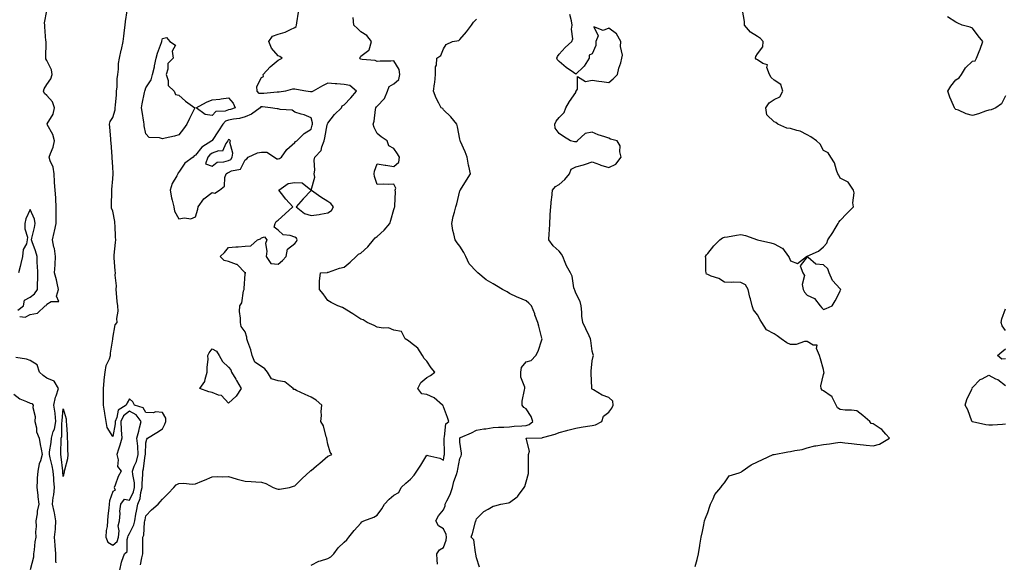
# Model space of a CAD drawing. Units: inches. Extents: x 947363 to 950003, y 7213418 to 7216058.
# Drawn here: x 948812 to 949407, y 7214987 to 7215315 of the extents above; entities that cross this region are included whole.
import ezdxf

# ---------------------------------------------------------------- set-up
doc = ezdxf.new("R2010")
doc.units = ezdxf.units.IN
doc.header["$MEASUREMENT"] = 0
doc.layers.add('Contour_94737213', color=7, linetype='Continuous', true_color=0x7d654e)

msp = doc.modelspace()

# ---------------------------------------------------------------- linework, layer by layer
at = {"layer": 'Contour_94737213'}
for points in [[(948811.69, 7215135.57, 3162), (948814.91, 7215135.06, 3162), (948818.05, 7215136.8, 3162), (948822.39, 7215137.58, 3162), (948827.2, 7215141.92, 3162), (948827.7, 7215142.27, 3162), (948828.05, 7215142.9, 3162), (948830.76, 7215144.62, 3162), (948835.29, 7215144.67, 3162), (948833.97, 7215147.84, 3162), (948835.15, 7215151.92, 3162), (948834.29, 7215155.67, 3162), (948833.9, 7215157.78, 3162), (948832.84, 7215161.92, 3162), (948833.19, 7215166.78, 3162), (948833.17, 7215167.04, 3162), (948833.43, 7215171.92, 3162), (948832.74, 7215176.61, 3162), (948832.4, 7215177.56, 3162), (948831.48, 7215181.92, 3162), (948832.5, 7215186.37, 3162), (948832.74, 7215187.23, 3162), (948833.71, 7215191.92, 3162), (948833.67, 7215196.31, 3162), (948833.78, 7215197.66, 3162), (948833.73, 7215201.92, 3162), (948833.46, 7215206.51, 3162), (948833.48, 7215207.35, 3162), (948833.16, 7215211.92, 3162), (948832.69, 7215216.55, 3162), (948832.85, 7215217.12, 3162), (948832.63, 7215221.92, 3162), (948832, 7215225.87, 3162), (948830.2, 7215229.77, 3162), (948829.61, 7215231.92, 3162), (948830.32, 7215234.19, 3162), (948832, 7215237.97, 3162), (948832.83, 7215241.92, 3162), (948831.79, 7215245.65, 3162), (948828.29, 7215251.69, 3162), (948828.19, 7215251.92, 3162), (948828.28, 7215252.15, 3162), (948832.04, 7215257.92, 3162), (948832.84, 7215261.92, 3162), (948831.59, 7215265.46, 3162), (948828.05, 7215269.34, 3162), (948826.71, 7215270.59, 3162), (948826.13, 7215271.92, 3162), (948826.53, 7215273.44, 3162), (948828.05, 7215275.87, 3162), (948830.57, 7215279.4, 3162), (948831.35, 7215281.92, 3162), (948830.91, 7215284.77, 3162), (948828.05, 7215290.55, 3162), (948827.6, 7215291.47, 3162), (948827.51, 7215291.92, 3162), (948827.58, 7215292.39, 3162), (948827.61, 7215301.47, 3162), (948827.66, 7215301.92, 3162), (948827.6, 7215302.37, 3162), (948826.99, 7215310.85, 3162), (948826.82, 7215311.92, 3162), (948826.76, 7215313.21, 3162), (948828.05, 7215320.49, 3162)], [(948872.26, 7214981.92, 3161), (948873.19, 7214986.78, 3161), (948873.5, 7214987.37, 3161), (948875.09, 7214991.92, 3161), (948876.74, 7214993.23, 3161), (948876.68, 7215000.55, 3161), (948877.17, 7215001.92, 3161), (948877.26, 7215002.7, 3161), (948878.05, 7215004.19, 3161), (948880.66, 7215009.32, 3161), (948881.26, 7215011.92, 3161), (948882.01, 7215015.88, 3161), (948882.31, 7215017.66, 3161), (948883.17, 7215021.92, 3161), (948884.53, 7215025.44, 3161), (948885.04, 7215028.91, 3161), (948885.86, 7215031.92, 3161), (948885.75, 7215034.22, 3161), (948886.25, 7215040.12, 3161), (948886.13, 7215041.92, 3161), (948886.64, 7215043.33, 3161), (948887.7, 7215051.57, 3161), (948887.79, 7215051.92, 3161), (948887.77, 7215052.19, 3161), (948888.05, 7215058.97, 3161), (948888.67, 7215061.3, 3161), (948889.08, 7215061.92, 3161), (948894.57, 7215065.4, 3161), (948898.05, 7215067.62, 3161), (948899.52, 7215070.44, 3161), (948900.14, 7215071.92, 3161), (948900.05, 7215073.91, 3161), (948898.05, 7215077.47, 3161), (948893.85, 7215077.72, 3161), (948892.71, 7215077.27, 3161), (948888.05, 7215077.37, 3161), (948886.37, 7215080.24, 3161), (948881.23, 7215081.92, 3161), (948880.09, 7215083.95, 3161), (948878.05, 7215085.71, 3161), (948876.63, 7215083.33, 3161), (948876.17, 7215081.92, 3161), (948871.23, 7215078.74, 3161), (948870.54, 7215074.4, 3161), (948869.4, 7215071.92, 3161), (948869.45, 7215070.51, 3161), (948868.05, 7215062.92, 3161), (948864.54, 7215068.4, 3161), (948864.04, 7215071.92, 3161), (948863.16, 7215076.8, 3161), (948863.12, 7215076.98, 3161), (948862.42, 7215081.92, 3161), (948862.33, 7215086.2, 3161), (948862.42, 7215087.55, 3161), (948862.36, 7215091.92, 3161), (948862.81, 7215096.67, 3161), (948862.8, 7215097.17, 3161), (948863.35, 7215101.92, 3161), (948864.09, 7215105.88, 3161), (948865.94, 7215109.81, 3161), (948866.59, 7215111.92, 3161), (948866.68, 7215113.29, 3161), (948867.97, 7215121.84, 3161), (948867.98, 7215121.92, 3161), (948868.05, 7215122.33, 3161), (948869.45, 7215130.53, 3161), (948870.65, 7215131.92, 3161), (948870.5, 7215134.36, 3161), (948871.25, 7215138.72, 3161), (948871.12, 7215141.92, 3161), (948870.74, 7215144.62, 3161), (948870.27, 7215149.69, 3161), (948869.98, 7215151.92, 3161), (948870.19, 7215154.05, 3161), (948869.36, 7215160.61, 3161), (948869.57, 7215161.92, 3161), (948869.39, 7215163.25, 3161), (948868.87, 7215171.1, 3161), (948868.77, 7215171.92, 3161), (948868.83, 7215172.7, 3161), (948869.67, 7215180.3, 3161), (948869.79, 7215181.92, 3161), (948869.7, 7215183.58, 3161), (948869.39, 7215190.59, 3161), (948869.32, 7215191.92, 3161), (948869.18, 7215193.05, 3161), (948868.05, 7215199.34, 3161), (948867.32, 7215201.2, 3161), (948867.23, 7215201.92, 3161), (948867.26, 7215202.72, 3161), (948867.42, 7215211.3, 3161), (948867.45, 7215211.92, 3161), (948867.5, 7215212.47, 3161), (948868.05, 7215218.81, 3161), (948868.18, 7215221.8, 3161), (948868.18, 7215221.92, 3161), (948868.17, 7215222.04, 3161), (948868.05, 7215226.16, 3161), (948867.73, 7215231.61, 3161), (948867.73, 7215231.92, 3161), (948867.71, 7215232.27, 3161), (948866.94, 7215240.81, 3161), (948866.87, 7215241.92, 3161), (948866.8, 7215243.17, 3161), (948866.2, 7215250.08, 3161), (948866.11, 7215251.92, 3161), (948866.44, 7215253.54, 3161), (948868.05, 7215255.92, 3161), (948869.36, 7215260.61, 3161), (948869.5, 7215261.92, 3161), (948869.59, 7215263.46, 3161), (948870.19, 7215269.77, 3161), (948870.32, 7215271.92, 3161), (948870.6, 7215274.48, 3161), (948870.63, 7215279.34, 3161), (948870.99, 7215281.92, 3161), (948871.44, 7215285.3, 3161), (948871.4, 7215288.58, 3161), (948872.01, 7215291.92, 3161), (948873.18, 7215296.8, 3161), (948873.24, 7215297.12, 3161), (948874.3, 7215301.92, 3161), (948874.72, 7215305.24, 3161), (948875.08, 7215308.95, 3161), (948875.44, 7215311.92, 3161), (948875.79, 7215314.17, 3161), (948876.75, 7215320.61, 3161)], [(949220.39, 7214984.26, 3156), (949221.49, 7214988.48, 3156), (949222.34, 7214991.92, 3156), (949223.17, 7214996.8, 3156), (949223.22, 7214997.1, 3156), (949224.05, 7215001.92, 3156), (949224.68, 7215005.28, 3156), (949225.56, 7215009.44, 3156), (949226.03, 7215011.92, 3156), (949226.56, 7215013.4, 3156), (949228.05, 7215016.84, 3156), (949229.2, 7215020.77, 3156), (949229.58, 7215021.92, 3156), (949231.23, 7215025.1, 3156), (949232.26, 7215027.7, 3156), (949235.95, 7215031.92, 3156), (949236.66, 7215033.31, 3156), (949238.05, 7215034.81, 3156), (949240.89, 7215039.09, 3156), (949246.93, 7215040.81, 3156), (949248.05, 7215041.37, 3156), (949248.38, 7215041.59, 3156), (949248.79, 7215041.92, 3156), (949254.29, 7215045.69, 3156), (949258.05, 7215047.47, 3156), (949261.09, 7215048.89, 3156), (949267.43, 7215051.92, 3156), (949267.92, 7215052.06, 3156), (949268.05, 7215052.06, 3156), (949268.22, 7215052.08, 3156), (949276.45, 7215053.52, 3156), (949278.05, 7215053.81, 3156), (949280.58, 7215054.44, 3156), (949285.01, 7215054.95, 3156), (949288.05, 7215056.02, 3156), (949292.81, 7215057.17, 3156), (949293.34, 7215057.21, 3156), (949298.05, 7215058.07, 3156), (949301.51, 7215058.46, 3156), (949305.25, 7215059.13, 3156), (949308.05, 7215059.48, 3156), (949310.85, 7215059.13, 3156), (949314.82, 7215058.68, 3156), (949318.05, 7215058.27, 3156), (949322.12, 7215057.84, 3156), (949323.7, 7215057.58, 3156), (949328.05, 7215057.19, 3156), (949331.77, 7215058.21, 3156), (949337.82, 7215061.92, 3156), (949335.76, 7215064.21, 3156), (949333.25, 7215067.12, 3156), (949332.27, 7215067.7, 3156), (949328.05, 7215070.57, 3156), (949326.9, 7215070.77, 3156), (949325.94, 7215071.92, 3156), (949321.72, 7215075.59, 3156), (949318.05, 7215078.35, 3156), (949314.99, 7215078.85, 3156), (949311.06, 7215078.91, 3156), (949308.05, 7215079.3, 3156), (949306.38, 7215080.26, 3156), (949305.56, 7215081.92, 3156), (949303.26, 7215086.72, 3156), (949303.21, 7215087.08, 3156), (949302.64, 7215087.33, 3156), (949298.05, 7215090.55, 3156), (949297.11, 7215090.98, 3156), (949296.47, 7215091.92, 3156), (949296.42, 7215093.56, 3156), (949298.05, 7215100.51, 3156), (949298.31, 7215101.65, 3156), (949298.25, 7215101.92, 3156), (949298.26, 7215102.13, 3156), (949298.05, 7215103.48, 3156), (949296.13, 7215109.99, 3156), (949295.49, 7215111.92, 3156), (949293.83, 7215116.14, 3156), (949294.21, 7215118.07, 3156), (949291.75, 7215118.21, 3156), (949288.05, 7215120.38, 3156), (949286.5, 7215120.38, 3156), (949281.34, 7215118.64, 3156), (949278.05, 7215118.64, 3156), (949275.69, 7215119.56, 3156), (949272.44, 7215121.92, 3156), (949269.94, 7215123.81, 3156), (949268.05, 7215124.97, 3156), (949263.55, 7215127.41, 3156), (949260.74, 7215131.92, 3156), (949259.69, 7215133.56, 3156), (949258.05, 7215136.49, 3156), (949255.62, 7215139.48, 3156), (949254.87, 7215141.92, 3156), (949253.78, 7215146.2, 3156), (949253.43, 7215147.31, 3156), (949252.45, 7215151.92, 3156), (949250.77, 7215154.65, 3156), (949248.05, 7215156.2, 3156), (949243.66, 7215156.31, 3156), (949242.33, 7215156.2, 3156), (949238.05, 7215156.35, 3156), (949234.56, 7215158.44, 3156), (949229.95, 7215160.03, 3156), (949228.05, 7215160.85, 3156), (949227.23, 7215161.1, 3156), (949226.99, 7215161.92, 3156), (949226.8, 7215163.17, 3156), (949226.88, 7215170.75, 3156), (949226.63, 7215171.92, 3156), (949227.22, 7215172.76, 3156), (949228.05, 7215173.62, 3156), (949231.66, 7215178.31, 3156), (949235.22, 7215181.92, 3156), (949236.84, 7215183.13, 3156), (949238.05, 7215183.54, 3156), (949239.96, 7215183.83, 3156), (949245.26, 7215184.71, 3156), (949248.05, 7215185.16, 3156), (949250.76, 7215184.62, 3156), (949258.05, 7215181.92, 3156), (949266.17, 7215180.05, 3156), (949268.05, 7215179.48, 3156), (949273.02, 7215176.96, 3156), (949273.07, 7215176.94, 3156), (949273.12, 7215176.84, 3156), (949276.78, 7215171.92, 3156), (949277.26, 7215171.14, 3156), (949278.05, 7215169.21, 3156), (949282.3, 7215167.66, 3156), (949287.77, 7215171.92, 3156), (949288, 7215171.96, 3156), (949288.05, 7215171.96, 3156), (949288.13, 7215172, 3156), (949294.96, 7215175.01, 3156), (949298.05, 7215177.66, 3156), (949300.04, 7215179.93, 3156), (949300.51, 7215181.92, 3156), (949303.56, 7215186.41, 3156), (949305.03, 7215188.89, 3156), (949306.88, 7215191.92, 3156), (949307.29, 7215192.68, 3156), (949308.05, 7215193.56, 3156), (949312.15, 7215197.82, 3156), (949316.07, 7215201.92, 3156), (949315.69, 7215204.28, 3156), (949316.61, 7215210.47, 3156), (949316.1, 7215211.92, 3156), (949312.89, 7215216.76, 3156), (949308.05, 7215219.22, 3156), (949307.14, 7215221.02, 3156), (949306.72, 7215221.92, 3156), (949305.8, 7215224.17, 3156), (949304.62, 7215228.5, 3156), (949302.43, 7215231.92, 3156), (949300.8, 7215234.67, 3156), (949298.05, 7215236.08, 3156), (949296.01, 7215239.89, 3156), (949293.69, 7215241.92, 3156), (949290.37, 7215244.24, 3156), (949288.05, 7215245.55, 3156), (949283.92, 7215247.78, 3156), (949281.92, 7215248.05, 3156), (949278.05, 7215249.26, 3156), (949275.73, 7215249.6, 3156), (949270.28, 7215251.92, 3156), (949269.17, 7215253.03, 3156), (949268.05, 7215253.42, 3156), (949263.65, 7215257.53, 3156), (949263.03, 7215261.92, 3156), (949265.07, 7215264.89, 3156), (949268.05, 7215266.96, 3156), (949271.45, 7215268.52, 3156), (949273.44, 7215271.92, 3156), (949272.07, 7215275.94, 3156), (949268.05, 7215278.52, 3156), (949266.23, 7215280.1, 3156), (949265.29, 7215281.92, 3156), (949263.75, 7215286.22, 3156), (949264.03, 7215287.9, 3156), (949261.28, 7215288.7, 3156), (949258.05, 7215290.9, 3156), (949257.33, 7215291.2, 3156), (949256.79, 7215291.92, 3156), (949256.99, 7215292.99, 3156), (949258.05, 7215294.52, 3156), (949261.3, 7215298.68, 3156), (949261.37, 7215301.92, 3156), (949259.89, 7215303.76, 3156), (949258.05, 7215304.97, 3156), (949253.73, 7215307.6, 3156), (949250.23, 7215311.92, 3156), (949250.16, 7215314.03, 3156), (949248.97, 7215321, 3156)], [(948884.73, 7214985.24, 3160), (948885.53, 7214989.4, 3160), (948886.2, 7214991.92, 3160), (948886.2, 7214993.78, 3160), (948886.24, 7215000.1, 3160), (948886.23, 7215001.92, 3160), (948886.72, 7215003.25, 3160), (948887.2, 7215011.06, 3160), (948887.4, 7215011.92, 3160), (948887.5, 7215012.47, 3160), (948888.05, 7215014.83, 3160), (948891.45, 7215018.52, 3160), (948895.43, 7215021.92, 3160), (948896.6, 7215023.37, 3160), (948898.05, 7215025.03, 3160), (948901.6, 7215028.37, 3160), (948905, 7215031.92, 3160), (948906.44, 7215033.54, 3160), (948908.05, 7215034.42, 3160), (948910.73, 7215034.6, 3160), (948916, 7215033.97, 3160), (948918.05, 7215034.19, 3160), (948921.95, 7215035.83, 3160), (948923.53, 7215036.43, 3160), (948928.05, 7215038.56, 3160), (948931.37, 7215038.6, 3160), (948934.65, 7215038.52, 3160), (948938.05, 7215038.58, 3160), (948942.7, 7215037.27, 3160), (948943.25, 7215037.12, 3160), (948948.05, 7215035.77, 3160), (948951.76, 7215035.63, 3160), (948954.63, 7215035.34, 3160), (948958.05, 7215035.18, 3160), (948960.64, 7215034.52, 3160), (948965.11, 7215031.92, 3160), (948967.34, 7215031.2, 3160), (948968.05, 7215031.08, 3160), (948968.86, 7215031.1, 3160), (948974.86, 7215031.92, 3160), (948977.25, 7215032.72, 3160), (948978.05, 7215032.97, 3160), (948982.6, 7215037.37, 3160), (948987.38, 7215041.92, 3160), (948987.75, 7215042.23, 3160), (948988.05, 7215042.33, 3160), (948991.25, 7215045.12, 3160), (948993.18, 7215046.8, 3160), (948998.05, 7215050.96, 3160), (948998.79, 7215051.18, 3160), (949000.62, 7215051.92, 3160), (948999.53, 7215053.4, 3160), (948998.05, 7215058.31, 3160), (948997.55, 7215061.43, 3160), (948997.53, 7215061.92, 3160), (948997.18, 7215062.78, 3160), (948995.52, 7215069.4, 3160), (948993.85, 7215071.92, 3160), (948994.34, 7215075.63, 3160), (948994.11, 7215077.97, 3160), (948994.47, 7215081.92, 3160), (948991.1, 7215084.97, 3160), (948988.05, 7215086.76, 3160), (948984.35, 7215088.21, 3160), (948979.2, 7215090.77, 3160), (948978.05, 7215091.3, 3160), (948977.56, 7215091.43, 3160), (948977.15, 7215091.92, 3160), (948972.06, 7215095.92, 3160), (948968.05, 7215096.63, 3160), (948963.94, 7215097.8, 3160), (948961.54, 7215101.92, 3160), (948959.97, 7215103.85, 3160), (948958.05, 7215105.3, 3160), (948954.04, 7215107.92, 3160), (948952.38, 7215111.92, 3160), (948951.45, 7215115.32, 3160), (948949.7, 7215120.28, 3160), (948949.18, 7215121.92, 3160), (948949.09, 7215122.96, 3160), (948948.05, 7215126.22, 3160), (948945.69, 7215129.56, 3160), (948945.21, 7215131.92, 3160), (948945.37, 7215134.6, 3160), (948944.7, 7215138.56, 3160), (948944.83, 7215141.92, 3160), (948946.14, 7215143.83, 3160), (948947.11, 7215150.98, 3160), (948947.44, 7215151.92, 3160), (948947.47, 7215152.49, 3160), (948948.05, 7215161.43, 3160), (948948.17, 7215161.8, 3160), (948948.53, 7215161.92, 3160), (948948.13, 7215162, 3160), (948948.05, 7215161.98, 3160), (948943.19, 7215167.06, 3160), (948942.89, 7215167.08, 3160), (948938.05, 7215168.87, 3160), (948935.46, 7215169.34, 3160), (948933.05, 7215171.92, 3160), (948935.64, 7215174.32, 3160), (948938.05, 7215177.23, 3160), (948942.37, 7215177.6, 3160), (948943.87, 7215177.74, 3160), (948948.05, 7215178.09, 3160), (948951.61, 7215178.35, 3160), (948955.63, 7215181.92, 3160), (948957.39, 7215182.58, 3160), (948958.05, 7215183.09, 3160), (948959.86, 7215183.74, 3160), (948961.2, 7215181.92, 3160), (948960.34, 7215179.63, 3160), (948961.23, 7215175.1, 3160), (948960.75, 7215171.92, 3160), (948963.67, 7215167.53, 3160), (948968.05, 7215167.12, 3160), (948970.63, 7215169.34, 3160), (948972.92, 7215171.92, 3160), (948973.69, 7215176.28, 3160), (948978.05, 7215179.71, 3160), (948979.07, 7215180.9, 3160), (948979.53, 7215181.92, 3160), (948979.15, 7215183.03, 3160), (948978.05, 7215183.62, 3160), (948975.4, 7215184.58, 3160), (948971.01, 7215184.87, 3160), (948968.05, 7215187.7, 3160), (948965.69, 7215189.56, 3160), (948966.3, 7215191.92, 3160), (948966.85, 7215193.11, 3160), (948968.05, 7215193.87, 3160), (948972.36, 7215197.62, 3160), (948976.9, 7215201.92, 3160), (948972.67, 7215206.55, 3160), (948970, 7215209.97, 3160), (948968.45, 7215211.92, 3160), (948974.02, 7215215.94, 3160), (948978.05, 7215216.65, 3160), (948982.49, 7215216.35, 3160), (948987.82, 7215212.15, 3160), (948988.05, 7215212.08, 3160), (948990.18, 7215219.79, 3160), (948989.92, 7215221.92, 3160), (948990.18, 7215224.05, 3160), (948989.92, 7215230.06, 3160), (948990.24, 7215231.92, 3160), (948994, 7215235.96, 3160), (948994.39, 7215238.27, 3160), (948995.87, 7215241.92, 3160), (948996.29, 7215243.68, 3160), (948997.74, 7215251.61, 3160), (948997.81, 7215251.92, 3160), (948997.83, 7215252.15, 3160), (948998.05, 7215252.62, 3160), (949002.14, 7215257.82, 3160), (949006.36, 7215261.92, 3160), (949006.83, 7215263.13, 3160), (949008.05, 7215263.7, 3160), (949012.1, 7215267.86, 3160), (949015.54, 7215271.92, 3160), (949011.41, 7215275.28, 3160), (949008.05, 7215276.04, 3160), (949003.56, 7215276.41, 3160), (949002.45, 7215276.33, 3160), (948998.05, 7215276.84, 3160), (948994.8, 7215275.18, 3160), (948989.14, 7215271.92, 3160), (948988.48, 7215271.49, 3160), (948988.05, 7215271.53, 3160), (948987.7, 7215271.57, 3160), (948984.79, 7215271.92, 3160), (948979.13, 7215272.99, 3160), (948978.05, 7215273.15, 3160), (948976.8, 7215273.17, 3160), (948972.54, 7215271.92, 3160), (948968.61, 7215271.37, 3160), (948968.05, 7215271.33, 3160), (948967.46, 7215271.33, 3160), (948959.46, 7215270.51, 3160), (948958.05, 7215270.51, 3160), (948956.59, 7215270.46, 3160), (948955.31, 7215271.92, 3160), (948955.18, 7215274.79, 3160), (948958.05, 7215280.1, 3160), (948959.13, 7215280.85, 3160), (948959.01, 7215281.92, 3160), (948963.29, 7215286.69, 3160), (948968.05, 7215290.79, 3160), (948968.85, 7215291.12, 3160), (948970.51, 7215291.92, 3160), (948969.03, 7215292.9, 3160), (948968.05, 7215293.25, 3160), (948964.1, 7215297.97, 3160), (948962.36, 7215301.92, 3160), (948964.69, 7215305.28, 3160), (948968.05, 7215306.39, 3160), (948972.39, 7215307.58, 3160), (948975.43, 7215309.3, 3160), (948978.05, 7215310.46, 3160), (948978.93, 7215311.04, 3160), (948979.09, 7215311.92, 3160), (948979.34, 7215313.21, 3160), (948980.29, 7215319.69, 3160)], [(948988.05, 7214985.01, 3159), (948992.58, 7214987.39, 3159), (948993.68, 7214987.56, 3159), (948998.05, 7214988.95, 3159), (948999.88, 7214990.08, 3159), (949001.65, 7214991.92, 3159), (949004.41, 7214995.57, 3159), (949008.05, 7214998.97, 3159), (949009.59, 7215000.38, 3159), (949010.81, 7215001.92, 3159), (949013.99, 7215005.98, 3159), (949018.05, 7215010.47, 3159), (949018.71, 7215011.26, 3159), (949019.8, 7215011.92, 3159), (949025.84, 7215014.13, 3159), (949028.05, 7215015.2, 3159), (949030.85, 7215019.11, 3159), (949032.45, 7215021.92, 3159), (949035.11, 7215024.87, 3159), (949038.05, 7215027.45, 3159), (949041.06, 7215028.91, 3159), (949042.53, 7215031.92, 3159), (949045.3, 7215034.67, 3159), (949048.05, 7215037, 3159), (949050.42, 7215039.56, 3159), (949051.88, 7215041.92, 3159), (949054.38, 7215045.59, 3159), (949058.05, 7215051.57, 3159), (949058.59, 7215051.37, 3159), (949065.8, 7215049.67, 3159), (949068.05, 7215048.62, 3159), (949068.57, 7215051.41, 3159), (949068.67, 7215051.92, 3159), (949068.64, 7215052.51, 3159), (949068.46, 7215061.51, 3159), (949068.44, 7215061.92, 3159), (949068.71, 7215062.58, 3159), (949069.4, 7215070.57, 3159), (949071.21, 7215071.92, 3159), (949070.45, 7215074.32, 3159), (949068.05, 7215080.75, 3159), (949067.8, 7215081.67, 3159), (949067.53, 7215081.92, 3159), (949062.47, 7215086.33, 3159), (949058.05, 7215088.38, 3159), (949054.92, 7215088.8, 3159), (949052.51, 7215091.92, 3159), (949054.34, 7215095.63, 3159), (949058.05, 7215098.62, 3159), (949060.14, 7215099.83, 3159), (949062.83, 7215101.92, 3159), (949060.56, 7215104.42, 3159), (949058.05, 7215108.4, 3159), (949056.32, 7215110.18, 3159), (949055.3, 7215111.92, 3159), (949052.46, 7215116.33, 3159), (949048.05, 7215119.81, 3159), (949046.85, 7215120.71, 3159), (949044.94, 7215121.92, 3159), (949042.61, 7215126.49, 3159), (949038.05, 7215127.35, 3159), (949034.76, 7215128.62, 3159), (949031.55, 7215128.42, 3159), (949028.05, 7215129.11, 3159), (949026.14, 7215130.01, 3159), (949021.85, 7215131.92, 3159), (949019.56, 7215133.44, 3159), (949018.05, 7215133.89, 3159), (949013.24, 7215137.12, 3159), (949012.3, 7215137.68, 3159), (949008.05, 7215140.3, 3159), (949007.06, 7215140.94, 3159), (949004.07, 7215141.92, 3159), (949000.2, 7215144.07, 3159), (948998.05, 7215145.24, 3159), (948995.34, 7215149.21, 3159), (948992.97, 7215151.92, 3159), (948993.05, 7215156.92, 3159), (948993.57, 7215161.92, 3159), (948997.85, 7215162.12, 3159), (948998.05, 7215162.27, 3159), (948998.52, 7215162.39, 3159), (949005.24, 7215164.73, 3159), (949008.05, 7215165.34, 3159), (949011.58, 7215168.4, 3159), (949015.22, 7215171.92, 3159), (949016.66, 7215173.31, 3159), (949018.05, 7215173.93, 3159), (949022.24, 7215177.74, 3159), (949025.76, 7215181.92, 3159), (949026.82, 7215183.15, 3159), (949028.05, 7215183.93, 3159), (949032.21, 7215187.76, 3159), (949035.65, 7215191.92, 3159), (949036.17, 7215193.81, 3159), (949038.05, 7215200.36, 3159), (949038.51, 7215201.47, 3159), (949038.65, 7215201.92, 3159), (949038.63, 7215202.51, 3159), (949038.97, 7215211, 3159), (949038.93, 7215211.92, 3159), (949039.25, 7215213.11, 3159), (949038.05, 7215215.67, 3159), (949034.55, 7215215.42, 3159), (949031.82, 7215215.69, 3159), (949028.05, 7215215.47, 3159), (949026.43, 7215220.3, 3159), (949026.18, 7215221.92, 3159), (949026.37, 7215223.6, 3159), (949028.05, 7215227.94, 3159), (949032.78, 7215227.19, 3159), (949033.26, 7215227.13, 3159), (949038.05, 7215226.33, 3159), (949041.1, 7215228.87, 3159), (949041.4, 7215231.92, 3159), (949040.17, 7215234.03, 3159), (949038.05, 7215237.31, 3159), (949035.01, 7215238.87, 3159), (949034.09, 7215241.92, 3159), (949030.33, 7215244.21, 3159), (949028.05, 7215246.39, 3159), (949026.16, 7215250.03, 3159), (949025.57, 7215251.92, 3159), (949026.14, 7215253.83, 3159), (949027, 7215260.87, 3159), (949027.24, 7215261.92, 3159), (949027.59, 7215262.39, 3159), (949028.05, 7215262.78, 3159), (949032.48, 7215267.49, 3159), (949034.24, 7215271.92, 3159), (949035.12, 7215274.85, 3159), (949038.05, 7215276.3, 3159), (949041, 7215278.97, 3159), (949041.59, 7215281.92, 3159), (949041.21, 7215285.08, 3159), (949038.05, 7215290.24, 3159), (949036.17, 7215290.05, 3159), (949029.8, 7215290.16, 3159), (949028.05, 7215289.91, 3159), (949026.71, 7215290.57, 3159), (949018.78, 7215291.18, 3159), (949018.05, 7215291.39, 3159), (949017.64, 7215291.51, 3159), (949017.33, 7215291.92, 3159), (949017.6, 7215292.37, 3159), (949018.05, 7215293.11, 3159), (949022.9, 7215296.78, 3159), (949023.12, 7215296.86, 3159), (949023.09, 7215296.96, 3159), (949024.47, 7215301.92, 3159), (949021.79, 7215305.67, 3159), (949018.05, 7215307.86, 3159), (949016.08, 7215309.95, 3159), (949013.87, 7215311.92, 3159), (949013.46, 7215316.51, 3159)], [(949064.39, 7214985.59, 3158), (949064.27, 7214988.15, 3158), (949064.12, 7214991.92, 3158), (949065.66, 7214994.32, 3158), (949068.05, 7214995.73, 3158), (949069.76, 7215000.2, 3158), (949069.88, 7215001.92, 3158), (949069.63, 7215003.5, 3158), (949068.05, 7215007, 3158), (949065, 7215008.87, 3158), (949063.38, 7215011.92, 3158), (949065.04, 7215014.93, 3158), (949068.05, 7215018.58, 3158), (949068.99, 7215020.98, 3158), (949069.18, 7215021.92, 3158), (949070.1, 7215023.97, 3158), (949072.14, 7215027.84, 3158), (949073.48, 7215031.92, 3158), (949074.41, 7215035.57, 3158), (949075.94, 7215039.81, 3158), (949076.58, 7215041.92, 3158), (949076.81, 7215043.15, 3158), (949078.05, 7215049.62, 3158), (949078.82, 7215051.16, 3158), (949078.94, 7215051.92, 3158), (949079.01, 7215052.88, 3158), (949078.05, 7215059.38, 3158), (949077.91, 7215061.78, 3158), (949077.9, 7215061.92, 3158), (949077.94, 7215062.02, 3158), (949078.05, 7215062.12, 3158), (949078.4, 7215062.27, 3158), (949084.95, 7215065.01, 3158), (949088.05, 7215066.65, 3158), (949092.48, 7215067.49, 3158), (949093.68, 7215067.56, 3158), (949098.05, 7215068.23, 3158), (949101.39, 7215068.58, 3158), (949104.57, 7215068.44, 3158), (949108.05, 7215068.74, 3158), (949110.88, 7215069.09, 3158), (949115.42, 7215069.28, 3158), (949118.05, 7215069.58, 3158), (949119.85, 7215070.12, 3158), (949122.08, 7215071.92, 3158), (949121.12, 7215074.99, 3158), (949118.05, 7215079.6, 3158), (949116.58, 7215080.44, 3158), (949115.74, 7215081.92, 3158), (949115.76, 7215084.21, 3158), (949117.17, 7215091.04, 3158), (949117.19, 7215091.92, 3158), (949117.23, 7215092.74, 3158), (949114.84, 7215098.7, 3158), (949114.91, 7215101.92, 3158), (949115.22, 7215104.75, 3158), (949118.05, 7215108.05, 3158), (949121.16, 7215108.81, 3158), (949123.95, 7215111.92, 3158), (949125.4, 7215114.56, 3158), (949127.49, 7215121.37, 3158), (949127.72, 7215121.92, 3158), (949127.59, 7215122.37, 3158), (949125.73, 7215129.6, 3158), (949125.06, 7215131.92, 3158), (949123.41, 7215136.55, 3158), (949123.24, 7215137.12, 3158), (949121.34, 7215141.92, 3158), (949119.71, 7215143.58, 3158), (949118.05, 7215144.93, 3158), (949113.16, 7215147.02, 3158), (949112.74, 7215147.23, 3158), (949108.05, 7215149.44, 3158), (949106.5, 7215150.38, 3158), (949103.77, 7215151.92, 3158), (949100.16, 7215154.03, 3158), (949098.05, 7215155.32, 3158), (949093.92, 7215157.8, 3158), (949088.85, 7215161.92, 3158), (949088.47, 7215162.33, 3158), (949088.05, 7215162.72, 3158), (949083.63, 7215167.49, 3158), (949081.59, 7215171.92, 3158), (949080.44, 7215174.32, 3158), (949078.05, 7215178.15, 3158), (949076.25, 7215180.12, 3158), (949075.11, 7215181.92, 3158), (949074.39, 7215185.59, 3158), (949073.68, 7215187.55, 3158), (949073.11, 7215191.92, 3158), (949073.89, 7215196.08, 3158), (949074.72, 7215198.6, 3158), (949075.51, 7215201.92, 3158), (949076.16, 7215203.81, 3158), (949078.05, 7215211.59, 3158), (949078.12, 7215211.84, 3158), (949078.14, 7215211.92, 3158), (949078.29, 7215212.15, 3158), (949081.9, 7215218.07, 3158), (949084.51, 7215221.92, 3158), (949083.48, 7215226.49, 3158), (949083.28, 7215227.15, 3158), (949082.38, 7215231.92, 3158), (949081.25, 7215235.12, 3158), (949078.41, 7215241.55, 3158), (949078.26, 7215241.92, 3158), (949078.2, 7215242.08, 3158), (949078.05, 7215242.96, 3158), (949076.52, 7215250.4, 3158), (949076.14, 7215251.92, 3158), (949072.46, 7215256.33, 3158), (949068.05, 7215260.67, 3158), (949067.61, 7215261.49, 3158), (949066.64, 7215261.92, 3158), (949065.34, 7215264.62, 3158), (949063.72, 7215267.6, 3158), (949062.1, 7215271.92, 3158), (949062.59, 7215276.45, 3158), (949062.79, 7215277.19, 3158), (949063.14, 7215281.92, 3158), (949063.28, 7215286.69, 3158), (949063.75, 7215287.62, 3158), (949064.09, 7215291.92, 3158), (949066.55, 7215293.42, 3158), (949068.05, 7215297.47, 3158), (949069.76, 7215300.2, 3158), (949073.56, 7215301.92, 3158), (949077.38, 7215302.6, 3158), (949078.05, 7215303.13, 3158), (949082.05, 7215307.92, 3158), (949084.99, 7215311.92, 3158), (949086.24, 7215313.74, 3158), (949088.05, 7215315.44, 3158)], [(949089.91, 7214983.78, 3157), (949088.05, 7214989.42, 3157), (949087.73, 7214991.59, 3157), (949087.64, 7214991.92, 3157), (949087.38, 7214992.6, 3157), (949086.44, 7215000.32, 3157), (949084.76, 7215001.92, 3157), (949085.71, 7215004.26, 3157), (949087.39, 7215011.26, 3157), (949087.6, 7215011.92, 3157), (949087.77, 7215012.21, 3157), (949088.05, 7215013.01, 3157), (949092.38, 7215017.58, 3157), (949095.02, 7215018.89, 3157), (949098.05, 7215020.71, 3157), (949099.07, 7215020.9, 3157), (949102.83, 7215021.92, 3157), (949107.32, 7215022.64, 3157), (949108.05, 7215022.86, 3157), (949112.57, 7215026.43, 3157), (949113.13, 7215026.84, 3157), (949113.41, 7215027.29, 3157), (949116.8, 7215031.92, 3157), (949117.31, 7215032.66, 3157), (949118.05, 7215035.51, 3157), (949119.42, 7215040.55, 3157), (949119.56, 7215041.92, 3157), (949119.52, 7215043.4, 3157), (949119.57, 7215050.4, 3157), (949119.53, 7215051.92, 3157), (949120.15, 7215054.01, 3157), (949118.14, 7215061.82, 3157), (949118.34, 7215061.92, 3157), (949127.8, 7215062.17, 3157), (949128.05, 7215062.35, 3157), (949128.68, 7215062.55, 3157), (949135.64, 7215064.32, 3157), (949138.05, 7215065.26, 3157), (949142.67, 7215066.53, 3157), (949143.26, 7215066.71, 3157), (949148.05, 7215067.99, 3157), (949151.44, 7215068.52, 3157), (949155.23, 7215069.09, 3157), (949158.05, 7215069.54, 3157), (949159.96, 7215070.01, 3157), (949163.9, 7215071.92, 3157), (949164.81, 7215075.16, 3157), (949168.05, 7215077.7, 3157), (949169.97, 7215079.99, 3157), (949170.72, 7215081.92, 3157), (949170.47, 7215084.34, 3157), (949168.05, 7215086.39, 3157), (949163.99, 7215087.86, 3157), (949158.88, 7215091.08, 3157), (949158.05, 7215091.53, 3157), (949157.91, 7215091.78, 3157), (949157.84, 7215091.92, 3157), (949157.89, 7215092.08, 3157), (949157.34, 7215101.22, 3157), (949157.46, 7215101.92, 3157), (949157.43, 7215102.53, 3157), (949158.05, 7215108.76, 3157), (949158.68, 7215111.28, 3157), (949158.79, 7215111.92, 3157), (949158.64, 7215112.51, 3157), (949158.05, 7215114.52, 3157), (949157.14, 7215121.02, 3157), (949157.02, 7215121.92, 3157), (949156.14, 7215123.83, 3157), (949154.26, 7215128.13, 3157), (949152.32, 7215131.92, 3157), (949151.85, 7215135.71, 3157), (949151.8, 7215138.17, 3157), (949151.41, 7215141.92, 3157), (949150.81, 7215144.69, 3157), (949148.05, 7215149.6, 3157), (949147.49, 7215151.37, 3157), (949147.36, 7215151.92, 3157), (949147.02, 7215152.96, 3157), (949146.01, 7215159.87, 3157), (949144.91, 7215161.92, 3157), (949142.39, 7215166.26, 3157), (949141.74, 7215168.23, 3157), (949140.2, 7215171.92, 3157), (949139.4, 7215173.27, 3157), (949138.05, 7215175.14, 3157), (949134.49, 7215178.37, 3157), (949131.83, 7215181.92, 3157), (949131.98, 7215185.85, 3157), (949132.18, 7215187.78, 3157), (949132.31, 7215191.92, 3157), (949132.67, 7215196.53, 3157), (949132.7, 7215197.27, 3157), (949133.1, 7215201.92, 3157), (949133.51, 7215206.45, 3157), (949133.57, 7215207.43, 3157), (949133.93, 7215211.92, 3157), (949135.85, 7215214.13, 3157), (949138.05, 7215215.49, 3157), (949141.48, 7215218.5, 3157), (949144.28, 7215221.92, 3157), (949145.33, 7215224.63, 3157), (949148.05, 7215226.18, 3157), (949152.72, 7215227.25, 3157), (949153.94, 7215227.8, 3157), (949158.05, 7215229.17, 3157), (949162.52, 7215227.45, 3157), (949163.24, 7215227.12, 3157), (949168.05, 7215225.75, 3157), (949172.26, 7215227.7, 3157), (949175.56, 7215231.92, 3157), (949174.73, 7215235.24, 3157), (949174.92, 7215238.78, 3157), (949173.12, 7215241.92, 3157), (949169.04, 7215242.92, 3157), (949168.05, 7215243.46, 3157), (949165.61, 7215244.36, 3157), (949161.65, 7215245.53, 3157), (949158.05, 7215247.19, 3157), (949153.72, 7215246.26, 3157), (949148.91, 7215241.92, 3157), (949148.68, 7215241.28, 3157), (949148.05, 7215241.22, 3157), (949147.42, 7215241.3, 3157), (949144.94, 7215241.92, 3157), (949140.63, 7215244.5, 3157), (949138.05, 7215246.24, 3157), (949135.59, 7215249.46, 3157), (949135.44, 7215251.92, 3157), (949136.18, 7215253.78, 3157), (949138.05, 7215256.06, 3157), (949141.01, 7215258.95, 3157), (949142.16, 7215261.92, 3157), (949144.27, 7215265.69, 3157), (949148.05, 7215271.2, 3157), (949148.23, 7215271.74, 3157), (949148.36, 7215271.92, 3157), (949149.19, 7215273.05, 3157), (949149.07, 7215280.9, 3157), (949153.95, 7215277.82, 3157), (949158.05, 7215278.58, 3157), (949161.96, 7215278.01, 3157), (949163.84, 7215277.72, 3157), (949168.05, 7215277.13, 3157), (949170.65, 7215279.32, 3157), (949173.43, 7215281.92, 3157), (949174.09, 7215285.87, 3157), (949175.28, 7215289.15, 3157), (949175.92, 7215291.92, 3157), (949176.28, 7215293.7, 3157), (949175.1, 7215298.97, 3157), (949175.39, 7215301.92, 3157), (949172.71, 7215306.57, 3157), (949168.05, 7215310.1, 3157), (949164.77, 7215308.64, 3157), (949159.09, 7215310.88, 3157), (949161.58, 7215305.44, 3157), (949160.23, 7215301.92, 3157), (949160.33, 7215299.65, 3157), (949158.05, 7215294.58, 3157), (949156.23, 7215293.74, 3157), (949156.24, 7215291.92, 3157), (949153.1, 7215286.98, 3157), (949153.07, 7215286.9, 3157), (949152.79, 7215286.67, 3157), (949148.05, 7215282.31, 3157), (949146.72, 7215283.25, 3157), (949142.35, 7215286.22, 3157), (949138.05, 7215289.91, 3157), (949137.11, 7215290.98, 3157), (949136.73, 7215291.92, 3157), (949137.03, 7215292.94, 3157), (949138.05, 7215294.4, 3157), (949141.67, 7215298.31, 3157), (949145.75, 7215301.92, 3157), (949146.32, 7215303.66, 3157), (949145.57, 7215309.44, 3157), (949145.98, 7215311.92, 3157), (949145.53, 7215314.44, 3157), (949144.51, 7215318.38, 3157)], [(949408.05, 7215269.17, 3155), (949405.63, 7215264.34, 3155), (949402.21, 7215261.92, 3155), (949399.42, 7215260.55, 3155), (949398.05, 7215260.44, 3155), (949395.91, 7215259.77, 3155), (949391.78, 7215258.19, 3155), (949388.05, 7215257.29, 3155), (949384.24, 7215258.11, 3155), (949379.56, 7215260.4, 3155), (949378.05, 7215260.92, 3155), (949377.5, 7215261.37, 3155), (949377.18, 7215261.92, 3155), (949376.63, 7215263.33, 3155), (949374.37, 7215268.25, 3155), (949373.27, 7215271.92, 3155), (949374.96, 7215275.01, 3155), (949378.05, 7215278.7, 3155), (949379.94, 7215280.03, 3155), (949381.47, 7215281.92, 3155), (949383.84, 7215286.14, 3155), (949388.05, 7215290.16, 3155), (949389.68, 7215290.3, 3155), (949390.47, 7215291.92, 3155), (949392.11, 7215295.98, 3155), (949392.67, 7215297.31, 3155), (949394.37, 7215301.92, 3155), (949391.6, 7215305.47, 3155), (949388.05, 7215310.12, 3155), (949386.71, 7215310.57, 3155), (949381.83, 7215311.92, 3155), (949379.25, 7215313.11, 3155), (949378.05, 7215313.68, 3155), (949373.05, 7215316.92, 3155)], [(948810.61, 7215139.36, 3163), (948813.98, 7215141.92, 3163), (948814.59, 7215145.38, 3163), (948818.05, 7215147.15, 3163), (948820.72, 7215149.26, 3163), (948822.51, 7215151.92, 3163), (948822.49, 7215156.35, 3163), (948822.61, 7215157.35, 3163), (948822.59, 7215161.92, 3163), (948822.5, 7215166.37, 3163), (948822.34, 7215167.64, 3163), (948822.23, 7215171.92, 3163), (948821.35, 7215175.22, 3163), (948819.24, 7215180.73, 3163), (948818.86, 7215181.92, 3163), (948819.07, 7215182.94, 3163), (948820.62, 7215189.36, 3163), (948821.09, 7215191.92, 3163), (948820.56, 7215194.44, 3163), (948818.05, 7215200.32, 3163), (948815.38, 7215194.58, 3163), (948814.85, 7215191.92, 3163), (948814.72, 7215188.6, 3163), (948816.44, 7215183.54, 3163), (948816.3, 7215181.92, 3163), (948815.74, 7215179.6, 3163), (948813.83, 7215176.14, 3163), (948813.38, 7215171.92, 3163), (948812.44, 7215167.53, 3163), (948811.98, 7215165.85, 3163), (948811.05, 7215161.92, 3163)], [(949408.05, 7215127.13, 3155), (949406.01, 7215129.89, 3155), (949405.44, 7215131.92, 3155), (949405.92, 7215134.05, 3155), (949408.05, 7215140.14, 3155)], [(949408.05, 7215109.81, 3155), (949405.88, 7215109.75, 3155), (949403.32, 7215111.92, 3155), (949405.92, 7215114.05, 3155), (949408.05, 7215116, 3155)], [(948833.67, 7214986.31, 3162), (948833.46, 7214987.33, 3162), (948833.46, 7214991.92, 3162), (948833.18, 7214996.8, 3162), (948833.19, 7214997.06, 3162), (948832.83, 7215001.92, 3162), (948833.29, 7215006.69, 3162), (948833.26, 7215007.13, 3162), (948833.62, 7215011.92, 3162), (948832.81, 7215016.67, 3162), (948832.55, 7215017.43, 3162), (948831.53, 7215021.92, 3162), (948832, 7215025.87, 3162), (948832.39, 7215027.58, 3162), (948832.79, 7215031.92, 3162), (948832.42, 7215036.3, 3162), (948832.26, 7215037.72, 3162), (948831.88, 7215041.92, 3162), (948831.3, 7215045.16, 3162), (948830.08, 7215049.89, 3162), (948829.66, 7215051.92, 3162), (948829.82, 7215053.68, 3162), (948830.66, 7215059.32, 3162), (948830.85, 7215061.92, 3162), (948832.02, 7215065.88, 3162), (948832.65, 7215067.31, 3162), (948833.54, 7215071.92, 3162), (948833.08, 7215076.88, 3162), (948833.09, 7215076.96, 3162), (948832.4, 7215081.92, 3162), (948833.26, 7215086.71, 3162), (948833.69, 7215087.56, 3162), (948835.09, 7215091.92, 3162), (948832.53, 7215096.41, 3162), (948828.05, 7215098.23, 3162), (948825.89, 7215099.77, 3162), (948823.64, 7215101.92, 3162), (948822.3, 7215106.18, 3162), (948818.05, 7215108.83, 3162), (948815.75, 7215109.62, 3162), (948809.36, 7215110.61, 3162)], [(949408.05, 7215070.34, 3155), (949406.35, 7215070.22, 3155), (949400.18, 7215069.79, 3155), (949398.05, 7215069.65, 3155), (949396.13, 7215069.99, 3155), (949388.2, 7215071.76, 3155), (949388.05, 7215071.8, 3155), (949387.96, 7215071.84, 3155), (949387.87, 7215071.92, 3155), (949387.74, 7215072.23, 3155), (949385.18, 7215079.05, 3155), (949383.76, 7215081.92, 3155), (949384.68, 7215085.3, 3155), (949387.65, 7215091.53, 3155), (949387.81, 7215091.92, 3155), (949387.78, 7215092.19, 3155), (949388.05, 7215092.49, 3155), (949392.67, 7215097.29, 3155), (949393.86, 7215097.72, 3155), (949398.05, 7215099.93, 3155), (949402.09, 7215097.88, 3155), (949403.45, 7215097.33, 3155), (949408.05, 7215093.81, 3155)], [(948808.05, 7215088.54, 3162), (948811.78, 7215085.65, 3162), (948815.85, 7215084.11, 3162), (948818.05, 7215083.03, 3162), (948819.08, 7215082.94, 3162), (948819.88, 7215081.92, 3162), (948819.62, 7215080.36, 3162), (948821.08, 7215074.95, 3162), (948820.84, 7215071.92, 3162), (948821.76, 7215068.21, 3162), (948821.81, 7215065.67, 3162), (948823.55, 7215061.92, 3162), (948824.08, 7215057.96, 3162), (948824.75, 7215055.22, 3162), (948825.29, 7215051.92, 3162), (948824.24, 7215048.11, 3162), (948823.57, 7215046.41, 3162), (948822.69, 7215041.92, 3162), (948822.35, 7215037.62, 3162), (948822.36, 7215036.22, 3162), (948822.05, 7215031.92, 3162), (948822.6, 7215027.37, 3162), (948822.59, 7215026.45, 3162), (948823.32, 7215021.92, 3162), (948822.22, 7215017.76, 3162), (948822.21, 7215016.08, 3162), (948821.48, 7215011.92, 3162), (948821.67, 7215008.31, 3162), (948821.21, 7215005.08, 3162), (948821.47, 7215001.92, 3162), (948820.94, 7214999.03, 3162), (948820.37, 7214994.24, 3162), (948819.99, 7214991.92, 3162), (948820.04, 7214989.93, 3162), (948818.05, 7214982.15, 3162)]]:
    msp.add_polyline3d(points, dxfattribs=at)
for points in [[(948908.05, 7215245.59, 3160), (948905.35, 7215244.62, 3160), (948899.62, 7215243.48, 3160), (948898.05, 7215243.05, 3160), (948896.28, 7215243.68, 3160), (948889.99, 7215243.87, 3160), (948888.05, 7215246.1, 3160), (948887.02, 7215250.88, 3160), (948886.97, 7215251.92, 3160), (948886.82, 7215253.15, 3160), (948885.73, 7215259.6, 3160), (948885.48, 7215261.92, 3160), (948885.75, 7215264.22, 3160), (948887.19, 7215271.06, 3160), (948887.31, 7215271.92, 3160), (948887.51, 7215272.45, 3160), (948888.05, 7215273.85, 3160), (948891.24, 7215278.74, 3160), (948892.09, 7215281.92, 3160), (948893.31, 7215286.67, 3160), (948893.34, 7215287.21, 3160), (948894.2, 7215291.92, 3160), (948894.97, 7215295.01, 3160), (948897.57, 7215301.45, 3160), (948897.73, 7215301.92, 3160), (948897.77, 7215302.19, 3160), (948898.05, 7215303.89, 3160), (948900.6, 7215304.48, 3160), (948902.45, 7215301.92, 3160), (948905.85, 7215299.73, 3160), (948903.85, 7215296.12, 3160), (948904.48, 7215291.92, 3160), (948901.27, 7215288.7, 3160), (948901.39, 7215285.26, 3160), (948900.33, 7215281.92, 3160), (948901.51, 7215278.46, 3160), (948901.57, 7215275.44, 3160), (948905.06, 7215271.92, 3160), (948905.94, 7215269.81, 3160), (948908.05, 7215269.54, 3160), (948911.98, 7215265.85, 3160), (948917.59, 7215261.92, 3160), (948917.16, 7215261.04, 3160), (948914.51, 7215255.46, 3160), (948912.73, 7215251.92, 3160), (948910.85, 7215249.11, 3160)], [(948938.05, 7215260.53, 3160), (948935.93, 7215259.79, 3160), (948930.36, 7215259.62, 3160), (948928.05, 7215257.29, 3160), (948923.89, 7215257.76, 3160), (948918.55, 7215261.92, 3160), (948924.72, 7215265.26, 3160), (948928.05, 7215266.78, 3160), (948932.8, 7215267.17, 3160), (948933.5, 7215267.37, 3160), (948938.05, 7215267.9, 3160), (948940.82, 7215264.69, 3160), (948942.08, 7215261.92, 3160), (948939.18, 7215260.79, 3160)], [(948918.05, 7215195.77, 3161), (948919.52, 7215200.46, 3161), (948919.6, 7215201.92, 3161), (948923.17, 7215206.8, 3161), (948928.05, 7215210.63, 3161), (948929.76, 7215210.2, 3161), (948932.47, 7215211.92, 3161), (948935.63, 7215214.34, 3161), (948935.85, 7215219.71, 3161), (948936.68, 7215221.92, 3161), (948937.42, 7215222.56, 3161), (948938.05, 7215222.76, 3161), (948939.75, 7215223.62, 3161), (948945.2, 7215224.77, 3161), (948948.05, 7215230.28, 3161), (948949.01, 7215230.96, 3161), (948949.82, 7215231.92, 3161), (948955.46, 7215234.52, 3161), (948958.05, 7215234.91, 3161), (948961.15, 7215235.01, 3161), (948965.91, 7215231.92, 3161), (948967.19, 7215231.06, 3161), (948968.05, 7215231.02, 3161), (948968.83, 7215231.14, 3161), (948970.09, 7215231.92, 3161), (948973.26, 7215236.71, 3161), (948978.05, 7215240.9, 3161), (948978.49, 7215241.49, 3161), (948979.43, 7215241.92, 3161), (948983.69, 7215246.28, 3161), (948988.05, 7215249.01, 3161), (948988.67, 7215251.3, 3161), (948988.8, 7215251.92, 3161), (948988.87, 7215252.74, 3161), (948988.05, 7215255.81, 3161), (948983.73, 7215257.6, 3161), (948981.97, 7215257.99, 3161), (948978.05, 7215259.24, 3161), (948976.48, 7215260.36, 3161), (948969.2, 7215260.77, 3161), (948968.05, 7215261.14, 3161), (948967.42, 7215261.3, 3161), (948963.5, 7215261.92, 3161), (948958.54, 7215262.41, 3161), (948958.05, 7215262.41, 3161), (948957.58, 7215262.39, 3161), (948957.24, 7215261.92, 3161), (948951.99, 7215257.97, 3161), (948948.05, 7215256.33, 3161), (948944.63, 7215255.34, 3161), (948941.11, 7215254.99, 3161), (948938.05, 7215254.32, 3161), (948936.27, 7215253.7, 3161), (948934.49, 7215251.92, 3161), (948932.01, 7215247.96, 3161), (948928.15, 7215242.02, 3161), (948928.09, 7215241.92, 3161), (948928.07, 7215241.9, 3161), (948928.05, 7215241.9, 3161), (948927.95, 7215241.82, 3161), (948921.98, 7215237.99, 3161), (948918.05, 7215233.23, 3161), (948917.25, 7215232.72, 3161), (948916.7, 7215231.92, 3161), (948911.65, 7215228.31, 3161), (948908.05, 7215222.82, 3161), (948907.54, 7215222.43, 3161), (948907.38, 7215221.92, 3161), (948906.76, 7215220.63, 3161), (948904.02, 7215215.96, 3161), (948902.79, 7215211.92, 3161), (948903.52, 7215207.39, 3161), (948903.98, 7215206, 3161), (948904.86, 7215201.92, 3161), (948905.4, 7215199.26, 3161), (948908.05, 7215194.65, 3161), (948911.37, 7215195.24, 3161), (948915.26, 7215194.71, 3161)], [(948938.05, 7215230.01, 3162), (948939.33, 7215230.63, 3162), (948940.26, 7215231.92, 3162), (948940.59, 7215234.46, 3162), (948938.86, 7215241.1, 3162), (948939.14, 7215241.92, 3162), (948938.66, 7215242.53, 3162), (948938.05, 7215242.68, 3162), (948937.76, 7215242.21, 3162), (948937.57, 7215241.92, 3162), (948936.3, 7215240.16, 3162), (948934.34, 7215235.63, 3162), (948931.92, 7215235.79, 3162), (948928.05, 7215234.32, 3162), (948926.64, 7215233.33, 3162), (948925.43, 7215231.92, 3162), (948924.09, 7215227.97, 3162), (948928.05, 7215226.43, 3162), (948931.13, 7215228.85, 3162), (948935.19, 7215229.07, 3162)], [(948998.05, 7215198.29, 3160), (949000.24, 7215199.73, 3160), (949001.47, 7215201.92, 3160), (948999.97, 7215203.85, 3160), (948998.05, 7215205.12, 3160), (948993.82, 7215207.68, 3160), (948988.26, 7215211.71, 3160), (948988.05, 7215211.86, 3160), (948983.18, 7215206.8, 3160), (948978.99, 7215201.92, 3160), (948984.08, 7215197.96, 3160), (948988.05, 7215196.72, 3160), (948992.81, 7215197.17, 3160), (948993.66, 7215197.53, 3160)], [(949298.05, 7215139.85, 3156), (949299.57, 7215140.4, 3156), (949303.12, 7215141.92, 3156), (949305.05, 7215144.91, 3156), (949308.05, 7215150.85, 3156), (949308.34, 7215151.63, 3156), (949308.43, 7215151.92, 3156), (949308.26, 7215152.12, 3156), (949308.05, 7215152.25, 3156), (949303.39, 7215157.25, 3156), (949301.45, 7215161.92, 3156), (949300.52, 7215164.38, 3156), (949298.05, 7215166.72, 3156), (949293.32, 7215167.19, 3156), (949288.76, 7215171.2, 3156), (949288.05, 7215171.63, 3156), (949283.82, 7215166.16, 3156), (949285.38, 7215161.92, 3156), (949286.5, 7215160.36, 3156), (949285.01, 7215154.97, 3156), (949285.58, 7215151.92, 3156), (949286.37, 7215150.24, 3156), (949288.05, 7215148.42, 3156), (949292.54, 7215146.41, 3156), (949295.95, 7215141.92, 3156), (949296.87, 7215140.73, 3156)], [(948938.05, 7215083.07, 3160), (948933.85, 7215087.72, 3160), (948931.99, 7215087.97, 3160), (948928.05, 7215089.6, 3160), (948926.08, 7215089.95, 3160), (948920.64, 7215091.92, 3160), (948923.75, 7215096.22, 3160), (948923.8, 7215097.66, 3160), (948925.12, 7215101.92, 3160), (948925.04, 7215104.93, 3160), (948925.7, 7215109.56, 3160), (948925.6, 7215111.92, 3160), (948926.39, 7215113.58, 3160), (948928.05, 7215115.94, 3160), (948930.67, 7215114.54, 3160), (948932.42, 7215111.92, 3160), (948934.44, 7215108.31, 3160), (948938.05, 7215104.95, 3160), (948939.4, 7215103.27, 3160), (948939.82, 7215101.92, 3160), (948942.46, 7215097.51, 3160), (948942.91, 7215096.78, 3160), (948945.68, 7215091.92, 3160), (948942.69, 7215087.27, 3160)], [(948838.05, 7215038.7, 3161), (948837.86, 7215041.72, 3161), (948837.84, 7215041.92, 3161), (948837.81, 7215042.17, 3161), (948836.77, 7215050.63, 3161), (948836.51, 7215051.92, 3161), (948836.63, 7215053.35, 3161), (948836.71, 7215060.59, 3161), (948836.82, 7215061.92, 3161), (948837.09, 7215062.88, 3161), (948837.27, 7215071.14, 3161), (948837.42, 7215071.92, 3161), (948837.36, 7215072.62, 3161), (948838.05, 7215079.65, 3161), (948839.73, 7215073.6, 3161), (948839.87, 7215071.92, 3161), (948840.02, 7215069.95, 3161), (948840.32, 7215064.19, 3161), (948840.51, 7215061.92, 3161), (948840.58, 7215059.38, 3161), (948840.69, 7215054.56, 3161), (948840.76, 7215051.92, 3161), (948840.56, 7215049.4, 3161), (948838.71, 7215042.58, 3161), (948838.64, 7215041.92, 3161), (948838.56, 7215041.41, 3161)], [(948868.05, 7214997.15, 3162), (948870.56, 7214999.42, 3162), (948871.45, 7215001.92, 3162), (948871.89, 7215005.75, 3162), (948871.23, 7215008.74, 3162), (948872.03, 7215011.92, 3162), (948872.44, 7215016.31, 3162), (948872.21, 7215017.76, 3162), (948872.93, 7215021.92, 3162), (948875.08, 7215024.89, 3162), (948878.05, 7215024.38, 3162), (948880.54, 7215029.44, 3162), (948881.21, 7215031.92, 3162), (948881.06, 7215034.93, 3162), (948880.04, 7215039.93, 3162), (948879.91, 7215041.92, 3162), (948880.97, 7215044.83, 3162), (948882.31, 7215047.66, 3162), (948883.4, 7215051.92, 3162), (948883.07, 7215056.9, 3162), (948883.07, 7215056.94, 3162), (948882.65, 7215061.92, 3162), (948883.84, 7215066.14, 3162), (948884.23, 7215068.11, 3162), (948885.18, 7215071.92, 3162), (948882.14, 7215076, 3162), (948878.05, 7215078.27, 3162), (948874.51, 7215075.46, 3162), (948872.9, 7215071.92, 3162), (948873.09, 7215066.96, 3162), (948873.12, 7215066.86, 3162), (948873.4, 7215061.92, 3162), (948872.26, 7215057.7, 3162), (948871.44, 7215055.3, 3162), (948870.41, 7215051.92, 3162), (948871.24, 7215048.72, 3162), (948870.94, 7215044.81, 3162), (948873, 7215041.92, 3162), (948871.3, 7215038.66, 3162), (948869.47, 7215033.35, 3162), (948868.88, 7215031.92, 3162), (948869.5, 7215030.47, 3162), (948868.05, 7215029.65, 3162), (948865.94, 7215024.03, 3162), (948865.78, 7215021.92, 3162), (948865.56, 7215019.44, 3162), (948865.08, 7215014.89, 3162), (948864.82, 7215011.92, 3162), (948864.55, 7215008.42, 3162), (948863.98, 7215006, 3162), (948863.75, 7215001.92, 3162), (948864.99, 7214998.87, 3162)]]:
    msp.add_polyline3d(points, close=True, dxfattribs=at)

doc.saveas('drawing.dxf')
